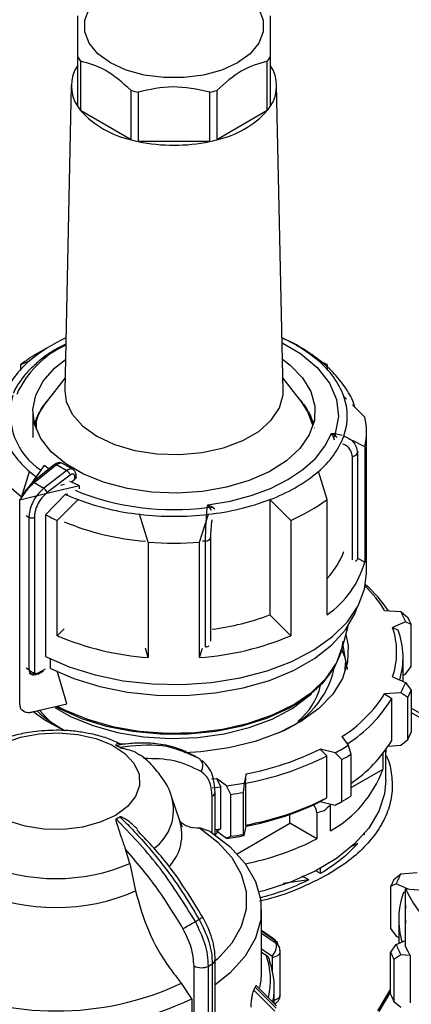
# Model space of a CAD drawing. Units: millimetres. Extents: x 50 to 2082, y 50 to 33210354.
# Drawn here: x 1628 to 1679, y 602 to 730 of the extents above; entities that cross this region are included whole.
import ezdxf

# ---------------------------------------------------------------- set-up
doc = ezdxf.new("R2010")
doc.units = ezdxf.units.MM
doc.header["$LTSCALE"] = 5

msp = doc.modelspace()

# ---------------------------------------------------------------- linework, layer by layer
at = {"color": 7, "linetype": 'Continuous', "lineweight": 25}
for p, q in [((1635.258, 718.604), (1635.258, 725)), ((1660.258, 725), (1660.258, 718.604)), ((1635.638, 724.47), (1635.638, 718.073)), ((1659.877, 718.073), (1659.877, 724.47)), ((1634.425, 721.377), (1633.577, 681.701)), ((1634.425, 721.377), (1633.577, 681.701)), ((1661.938, 681.701), (1661.09, 721.377)), ((1661.938, 681.701), (1661.09, 721.377)), ((1642.2, 714.285), (1642.2, 720.682)), ((1643.118, 720.462), (1643.118, 714.066)), ((1652.398, 714.066), (1652.398, 720.462)), ((1653.316, 720.682), (1653.316, 714.285)), ((1642.2, 714.285), (1635.638, 718.073)), ((1659.877, 718.073), (1653.316, 714.285)), ((1652.398, 714.066), (1643.118, 714.066)), ((1631.845, 687.597), (1630.077, 686.575)), ((1631.845, 687.597), (1630.077, 686.575)), ((1665.438, 686.575), (1663.67, 687.597)), ((1665.438, 686.575), (1663.67, 687.597)), ((1627.881, 685.125), (1629.009, 685.594)), ((1627.881, 685.125), (1629.009, 685.594)), ((1627.881, 684.5), (1627.881, 685.125)), ((1667.635, 685.125), (1666.506, 685.594)), ((1667.635, 685.125), (1666.506, 685.594)), ((1667.635, 685.125), (1667.635, 684.5)), ((1633.613, 683.395), (1631.173, 680.245)), ((1633.613, 683.395), (1631.173, 680.245)), ((1664.342, 680.245), (1661.902, 683.395)), ((1664.342, 680.245), (1661.902, 683.395)), ((1630.923, 679.906), (1630.883, 679.903)), ((1630.953, 679.949), (1630.953, 679.998)), ((1631.09, 680.176), (1631.09, 680.136)), ((1664.449, 680.104), (1664.449, 680.176)), ((1664.586, 679.998), (1664.586, 679.915)), ((1664.658, 679.901), (1664.592, 679.906)), ((1670.171, 680.633), (1669.811, 680.989)), ((1670.171, 680.633), (1669.811, 680.989)), ((1672.535, 678.296), (1670.939, 679.874)), ((1672.535, 678.296), (1670.939, 679.874)), ((1629.436, 679.023), (1629.436, 675.67)), ((1630.27, 678.87), (1630.231, 678.864)), ((1630.27, 678.805), (1630.27, 678.87)), ((1630.282, 678.829), (1630.282, 678.96)), ((1630.386, 679.145), (1630.386, 679.033)), ((1665.141, 679.054), (1665.153, 679.062)), ((1665.141, 679.01), (1665.141, 679.054)), ((1665.153, 679.061), (1665.153, 679.145)), ((1665.245, 678.87), (1665.245, 678.805)), ((1665.31, 678.861), (1665.245, 678.87)), ((1665.257, 678.96), (1665.257, 678.876)), ((1629.436, 677.724), (1629.426, 677.722)), ((1629.791, 677.797), (1629.77, 677.793)), ((1629.791, 677.515), (1629.791, 677.797)), ((1629.803, 677.56), (1629.803, 677.888)), ((1629.873, 678.078), (1629.873, 676.728)), ((1665.655, 677.987), (1665.667, 677.993)), ((1665.655, 677.764), (1665.655, 677.987)), ((1665.666, 677.993), (1665.666, 678.078)), ((1665.725, 677.797), (1665.725, 677.515)), ((1665.771, 677.788), (1665.725, 677.797)), ((1665.736, 677.888), (1665.736, 677.804)), ((1665.972, 676.894), (1665.984, 676.9)), ((1668.203, 676.175), (1668.697, 676.158)), ((1668.437, 675.73), (1668.203, 676.175)), ((1668.203, 676.175), (1668.737, 675.86)), ((1668.697, 676.158), (1669.606, 675.941)), ((1672.758, 658), (1672.758, 676.372)), ((1672.758, 658), (1672.758, 676.372)), ((1668.437, 675.73), (1668.56, 675.359)), ((1669.811, 675.838), (1669.811, 675.709)), ((1670.221, 675.629), (1669.811, 675.838)), ((1670.221, 675.629), (1669.811, 675.838)), ((1672.535, 674.448), (1670.922, 675.271)), ((1672.535, 674.448), (1670.922, 675.271)), ((1671.649, 673.821), (1671.588, 673.603)), ((1671.588, 673.603), (1671.588, 659.874)), ((1672.535, 674.448), (1672.535, 659.478)), ((1632.261, 672.148), (1629.349, 669.813)), ((1634.649, 671.498), (1633.27, 672.294)), ((1670.895, 673.209), (1670.895, 659.781)), ((1627.952, 667.848), (1629.009, 671.232)), ((1627.952, 667.848), (1629.009, 671.232)), ((1629.457, 669.945), (1630.933, 672.001)), ((1629.51, 670.019), (1630.933, 672.001)), ((1629.604, 669.793), (1632.518, 672.13)), ((1633.866, 671.352), (1630.864, 669.065)), ((1632.518, 672.13), (1633.866, 671.352)), ((1667.635, 667.619), (1666.506, 671.232)), ((1667.635, 667.619), (1666.506, 671.232)), ((1627.723, 667.528), (1629.311, 669.741)), ((1629.604, 669.793), (1630.864, 669.065)), ((1634.271, 670.774), (1631.28, 668.496)), ((1634.503, 669.94), (1634.894, 670.229)), ((1634.894, 670.229), (1634.894, 670.519)), ((1635.046, 670.481), (1635.046, 670.726)), ((1631.072, 668.329), (1627.723, 667.528)), ((1635.472, 669.381), (1631.072, 668.329)), ((1633.519, 669.539), (1633.017, 669.419)), ((1633.693, 668.275), (1633.955, 668.338)), ((1635.472, 668.998), (1635.472, 669.381)), ((1627.723, 640.991), (1627.723, 667.528)), ((1631.095, 665.613), (1633.693, 668.275)), ((1631.095, 665.613), (1633.693, 668.275)), ((1635.318, 667.59), (1632.595, 664.897)), ((1635.318, 667.59), (1632.595, 664.897)), ((1635.318, 667.483), (1635.318, 667.59)), ((1660.197, 667.59), (1660.197, 652.62)), ((1662.921, 664.897), (1660.197, 667.59)), ((1662.921, 664.897), (1660.197, 667.59)), ((1667.635, 652.649), (1667.635, 667.619)), ((1652.086, 666.569), (1652.163, 666.915)), ((1652.163, 666.915), (1652.729, 666.662)), ((1652.451, 666.458), (1652.163, 666.915)), ((1652.729, 666.662), (1653.075, 666.397)), ((1628.573, 665.51), (1628.93, 665.304)), ((1628.93, 665.304), (1628.93, 645.555)), ((1629.632, 665.301), (1629.632, 645.124)), ((1631.095, 665.613), (1631.095, 647.241)), ((1632.595, 649.927), (1632.595, 664.897)), ((1644.424, 662.069), (1643.296, 665.682)), ((1644.424, 662.069), (1643.296, 665.682)), ((1651.091, 662.069), (1652.219, 665.682)), ((1651.091, 662.069), (1652.219, 665.682)), ((1662.921, 664.897), (1662.921, 649.927)), ((1644.424, 662.069), (1644.424, 647.099)), ((1651.091, 647.099), (1651.091, 662.069)), ((1651.858, 662.213), (1651.466, 662.177)), ((1651.858, 648.484), (1651.858, 662.213)), ((1652.54, 649.2), (1652.54, 662.614)), ((1672.535, 659.478), (1671.644, 659.932)), ((1672.535, 659.478), (1671.644, 659.932)), ((1675.106, 653.217), (1677.212, 653.057)), ((1677.212, 653.057), (1678.119, 652.307)), ((1677.212, 653.057), (1678.119, 652.307)), ((1662.921, 649.927), (1660.197, 652.62)), ((1662.921, 649.927), (1660.197, 652.62)), ((1677.825, 651.737), (1676.139, 650.99)), ((1678.55, 651.378), (1677.825, 651.737)), ((1678.55, 651.378), (1677.825, 651.737)), ((1633.513, 650.836), (1632.595, 649.927)), ((1633.513, 650.836), (1632.595, 649.927)), ((1669.508, 647.926), (1670.357, 651.149)), ((1669.508, 647.926), (1670.357, 651.149)), ((1676.139, 650.99), (1676.875, 650.636)), ((1676.139, 650.99), (1676.875, 650.636)), ((1678.55, 645.934), (1678.55, 651.378)), ((1644.424, 647.099), (1644.045, 648.313)), ((1644.424, 647.099), (1644.045, 648.313)), ((1651.091, 647.099), (1651.469, 648.308)), ((1651.091, 647.099), (1651.469, 648.308)), ((1631.7, 646.939), (1631.7, 645.69)), ((1677.508, 643.99), (1677.508, 647.113)), ((1677.508, 643.99), (1677.508, 647.113)), ((1628.573, 645.761), (1628.93, 645.555)), ((1630.063, 644.932), (1630.823, 645.357)), ((1630.143, 645.09), (1631.072, 645.611)), ((1633.846, 641.094), (1632.608, 645.352)), ((1633.846, 641.094), (1632.608, 645.352)), ((1677.825, 644.932), (1678.55, 645.934)), ((1677.825, 644.932), (1678.55, 645.934)), ((1628.939, 645.127), (1629.322, 644.906)), ((1676.139, 644.596), (1677.825, 643.849)), ((1677.508, 644.792), (1677.825, 644.932)), ((1677.825, 643.849), (1678.55, 642.848)), ((1677.825, 643.849), (1678.55, 642.848)), ((1678.55, 642.848), (1678.55, 637.404)), ((1677.212, 642.53), (1675.106, 642.37)), ((1675.106, 642.37), (1676.025, 641.759)), ((1675.106, 642.37), (1676.025, 641.759)), ((1676.025, 636.315), (1676.025, 641.759)), ((1678.119, 641.918), (1677.212, 642.53)), ((1678.119, 641.918), (1677.212, 642.53)), ((1678.119, 636.475), (1678.119, 641.918)), ((1627.952, 640.339), (1628.258, 640.156)), ((1627.952, 640.339), (1628.258, 640.156)), ((1629.399, 640.03), (1633.846, 641.094)), ((1681.683, 638.723), (1678.55, 640.532)), ((1681.683, 638.723), (1678.55, 640.532)), ((1678.55, 639.968), (1681.683, 638.16)), ((1678.55, 639.968), (1681.683, 638.16)), ((1669.568, 636.832), (1670.381, 635.699)), ((1677.212, 635.725), (1678.119, 636.475)), ((1677.212, 635.725), (1678.119, 636.475)), ((1641.548, 635.893), (1640.55, 635.834)), ((1668.707, 634.733), (1666.744, 635.202)), ((1666.744, 635.202), (1667.601, 634.317)), ((1666.744, 635.202), (1667.601, 634.317)), ((1670.381, 635.699), (1670.731, 634.531)), ((1670.381, 635.699), (1670.731, 634.531)), ((1675.269, 635.288), (1675.258, 634.829)), ((1675.258, 634.829), (1675.258, 635.117)), ((1675.269, 631.205), (1675.269, 635.134)), ((1675.269, 631.205), (1675.269, 635.134)), ((1675.589, 635.602), (1677.212, 635.725)), ((1649.327, 634.895), (1648.988, 634.983)), ((1650.952, 634.017), (1650.303, 634.392)), ((1650.307, 634.376), (1650.532, 634.272)), ((1651.371, 633.589), (1651.021, 633.99)), ((1667.601, 628.873), (1667.601, 634.317)), ((1669.552, 633.851), (1668.707, 634.733)), ((1669.552, 633.851), (1668.707, 634.733)), ((1669.552, 628.407), (1669.552, 633.851)), ((1670.731, 634.531), (1670.731, 629.087)), ((1674.86, 634.586), (1674.86, 632.558)), ((1674.86, 632.558), (1670.731, 630.174)), ((1652.625, 631.338), (1653.296, 631.409)), ((1654.589, 630.436), (1653.296, 631.409)), ((1653.296, 631.409), (1653.86, 630.304)), ((1653.296, 631.409), (1653.86, 630.304)), ((1657.152, 632.005), (1656.875, 630.789)), ((1657.031, 630.794), (1657.152, 632.005)), ((1657.031, 630.794), (1657.152, 632.005)), ((1652.737, 630.181), (1653.86, 630.304)), ((1653.86, 624.86), (1653.86, 630.304)), ((1655.146, 629.336), (1654.589, 630.436)), ((1655.146, 629.336), (1654.589, 630.436)), ((1656.875, 630.789), (1656.756, 629.585)), ((1656.875, 630.789), (1656.756, 629.585)), ((1657.031, 630.794), (1657.031, 625.35)), ((1648.506, 625.912), (1647.491, 628.947)), ((1652.718, 624.355), (1652.718, 629.103)), ((1653.108, 629.648), (1653.108, 629.668)), ((1653.108, 624.085), (1653.108, 629.648)), ((1655.146, 623.893), (1655.146, 629.336)), ((1656.756, 629.585), (1656.756, 624.142)), ((1666.744, 628.398), (1667.601, 628.873)), ((1666.744, 628.398), (1667.601, 628.873)), ((1669.564, 628.404), (1670.153, 628.745)), ((1669.564, 628.404), (1670.153, 628.745)), ((1666.744, 628.398), (1668.707, 627.929)), ((1668.057, 628.084), (1668.079, 627.965)), ((1668.079, 624.584), (1668.079, 627.965)), ((1668.707, 627.929), (1669.552, 628.407)), ((1668.707, 627.929), (1669.552, 628.407)), ((1662.796, 625.593), (1662.796, 626.73)), ((1666.311, 626.944), (1666.311, 623.564)), ((1652.447, 624.535), (1651.087, 624.977)), ((1653.108, 624.775), (1653.86, 624.86)), ((1653.296, 624.604), (1653.86, 624.86)), ((1653.296, 624.604), (1653.86, 624.86)), ((1655.941, 621.636), (1662.796, 625.593)), ((1656.875, 623.985), (1657.152, 625.201)), ((1657.031, 625.35), (1657.152, 625.201)), ((1657.031, 625.35), (1657.152, 625.201)), ((1666.311, 623.564), (1662.796, 625.593)), ((1653.296, 624.604), (1654.589, 623.631)), ((1654.589, 623.631), (1655.146, 623.893)), ((1654.589, 623.631), (1655.146, 623.893)), ((1656.756, 624.142), (1656.875, 623.985)), ((1656.756, 624.142), (1656.875, 623.985)), ((1672.501, 624.087), (1672.376, 624.117)), ((1672.501, 624.087), (1672.501, 624.263)), ((1671.633, 622.974), (1670.528, 622.436)), ((1671.633, 622.974), (1670.528, 622.436)), ((1642.039, 620.375), (1641.465, 622.209)), ((1642.039, 620.375), (1642.773, 616.803)), ((1666.802, 619.061), (1666.802, 619.746)), ((1665.262, 618.225), (1664.399, 618.723)), ((1665.262, 618.225), (1664.399, 618.723)), ((1666.802, 619.061), (1666.177, 619.422)), ((1666.802, 619.061), (1666.177, 619.422)), ((1676.322, 618.29), (1677.229, 619.04)), ((1677.229, 619.04), (1679.335, 619.2)), ((1665.262, 618.225), (1661.947, 617.787)), ((1665.262, 618.225), (1661.947, 617.787)), ((1676.616, 617.72), (1675.891, 617.361)), ((1675.891, 617.361), (1675.891, 611.917)), ((1678.162, 617.035), (1676.616, 617.72)), ((1677.566, 616.619), (1677.837, 616.749)), ((1677.837, 609.575), (1677.837, 617.06)), ((1677.837, 617.06), (1681.213, 616.803)), ((1659.116, 606.192), (1659.116, 614.351)), ((1676.933, 613.096), (1676.933, 609.973)), ((1660.699, 610.585), (1659.116, 611.679)), ((1659.116, 611.603), (1660.864, 610.395)), ((1659.116, 611.341), (1661.042, 610.011)), ((1675.891, 611.917), (1676.616, 610.915)), ((1676.616, 610.915), (1676.933, 610.775)), ((1675.891, 608.831), (1676.616, 609.832)), ((1676.616, 609.832), (1677.837, 610.373)), ((1659.116, 608.876), (1659.728, 608.454)), ((1661.557, 603.329), (1661.557, 608.928)), ((1675.891, 603.387), (1675.891, 608.831)), ((1677.229, 608.513), (1676.322, 607.901)), ((1678.416, 608.423), (1677.229, 608.513)), ((1678.416, 608.423), (1678.416, 602.298)), ((1650.361, 594.642), (1650.361, 607.062)), ((1652.235, 595.048), (1652.235, 607.055)), ((1652.729, 607.341), (1652.729, 595.334)), ((1653.108, 595.76), (1653.108, 607.878)), ((1660.568, 606.274), (1660.568, 608.185)), ((1676.322, 607.901), (1676.322, 602.458)), ((1650.09, 602.807), (1648.73, 604.818)), ((1661.072, 601.884), (1658.478, 604.478)), ((1658.115, 603.939), (1660.864, 601.193)), ((1658.295, 604.326), (1661.042, 601.577)), ((1660.782, 602.174), (1660.782, 604.268)), ((1674.238, 601.24), (1675.891, 604.023)), ((1674.238, 601.24), (1675.891, 604.023)), ((1675.891, 603.72), (1674.361, 601.172)), ((1650.09, 602.807), (1650.09, 594.648)), ((1676.322, 602.458), (1677.229, 601.708))]:
    msp.add_line(p, q, dxfattribs=at)
at = {"color": 7, "linetype": 'Continuous', "lineweight": 25, "flags": 128}
for points in [[(1658.77, 731.264), (1659.351, 729.793), (1659.351, 728.285), (1658.77, 726.815), (1657.636, 725.456), (1656.007, 724.277), (1653.965, 723.336), (1651.611, 722.682), (1649.064, 722.347), (1646.451, 722.347), (1643.904, 722.682), (1641.551, 723.336), (1639.508, 724.277), (1637.879, 725.456), (1636.746, 726.815), (1636.164, 728.285), (1636.164, 729.793), (1636.746, 731.264)], [(1658.77, 731.264), (1659.351, 729.793), (1659.351, 728.285), (1658.77, 726.815), (1657.636, 725.456), (1656.007, 724.277), (1653.965, 723.336), (1651.611, 722.682), (1649.064, 722.347), (1646.451, 722.347), (1643.904, 722.682), (1641.551, 723.336), (1639.508, 724.277), (1637.879, 725.456), (1636.746, 726.815), (1636.164, 728.285), (1636.164, 729.793), (1636.746, 731.264)], [(1661.805, 687.951), (1664.174, 686.554), (1666.358, 684.733), (1667.943, 682.716), (1668.877, 680.569), (1669.131, 678.359), (1668.697, 676.158)], [(1661.851, 685.801), (1662.84, 685.05), (1664.462, 683.4), (1665.547, 681.609), (1666.061, 679.735), (1665.988, 677.838), (1665.328, 675.979), (1664.105, 674.218), (1662.356, 672.612), (1660.138, 671.211), (1657.523, 670.062), (1654.595, 669.2), (1651.447, 668.655), (1648.181, 668.442), (1644.902, 668.57), (1641.714, 669.033), (1638.722, 669.818), (1636.02, 670.899), (1633.696, 672.24), (1631.824, 673.8), (1630.465, 675.528), (1629.662, 677.367), (1629.441, 679.261), (1629.809, 681.146), (1630.754, 682.963), (1632.246, 684.654), (1633.664, 685.784)], [(1633.577, 681.701), (1633.751, 680.319), (1634.518, 678.666), (1635.864, 677.141), (1637.73, 675.811), (1640.034, 674.734), (1642.675, 673.957), (1645.539, 673.514), (1648.5, 673.424), (1651.428, 673.692), (1654.196, 674.305), (1656.683, 675.238), (1658.779, 676.448), (1660.394, 677.883), (1661.456, 679.481), (1661.92, 681.172), (1661.938, 681.701)], [(1633.577, 681.701), (1633.751, 680.319), (1634.518, 678.666), (1635.864, 677.141), (1637.73, 675.811), (1640.034, 674.734), (1642.675, 673.957), (1645.539, 673.514), (1648.5, 673.424), (1651.428, 673.692), (1654.196, 674.305), (1656.683, 675.238), (1658.779, 676.448), (1660.394, 677.883), (1661.456, 679.481), (1661.92, 681.172), (1661.938, 681.701)], [(1665.81, 677.139), (1665.157, 678.98), (1664.342, 680.245)], [(1665.81, 677.139), (1665.157, 678.98), (1664.342, 680.245)], [(1652.163, 666.915), (1655.038, 667.399), (1657.764, 668.115), (1660.284, 669.048), (1662.548, 670.18), (1664.509, 671.487), (1666.125, 672.942), (1667.365, 674.515), (1668.203, 676.175)], [(1631.538, 671.546), (1631.42, 671.631), (1630.933, 672.001)], [(1631.538, 671.546), (1631.42, 671.631), (1630.933, 672.001)], [(1635.472, 669.381), (1634.83, 669.662), (1634.247, 669.939)], [(1635.472, 669.381), (1634.83, 669.662), (1634.247, 669.939)], [(1631.095, 647.241), (1634.157, 645.89), (1637.543, 644.827), (1641.17, 644.078), (1644.955, 643.659), (1648.806, 643.58), (1652.632, 643.845), (1656.342, 644.445), (1659.848, 645.368), (1663.067, 646.59), (1665.923, 648.084), (1668.346, 649.813), (1670.281, 651.737), (1671.681, 653.809), (1672.512, 655.982), (1672.758, 658)], [(1631.095, 647.241), (1634.157, 645.89), (1637.543, 644.827), (1641.17, 644.078), (1644.955, 643.659), (1648.806, 643.58), (1652.632, 643.845), (1656.342, 644.445), (1659.848, 645.368), (1663.067, 646.59), (1665.923, 648.084), (1668.346, 649.813), (1670.281, 651.737), (1671.681, 653.809), (1672.512, 655.982), (1672.758, 658)], [(1631.704, 645.688), (1634.748, 644.357), (1638.118, 643.32), (1641.729, 642.602), (1645.491, 642.221), (1649.31, 642.187), (1653.09, 642.501), (1656.737, 643.155), (1660.161, 644.133), (1663.275, 645.409), (1666.001, 646.953), (1668.273, 648.725), (1670.032, 650.682), (1671.235, 652.775), (1671.507, 653.492)], [(1632.592, 640.792), (1633.551, 640.295), (1636.508, 639.076), (1639.772, 638.155), (1643.255, 637.556), (1646.86, 637.297), (1650.491, 637.383), (1654.047, 637.814), (1657.432, 638.576), (1660.553, 639.65), (1663.326, 641.006), (1665.674, 642.606), (1667.534, 644.408), (1668.855, 646.362), (1669.601, 648.415), (1669.727, 649.2)], [(1670.075, 650.081), (1670.378, 648.629), (1670.31, 646.48), (1669.634, 644.367), (1668.367, 642.346), (1666.545, 640.472), (1664.216, 638.796), (1661.444, 637.362), (1658.302, 636.21), (1654.876, 635.37), (1651.258, 634.865), (1649.126, 634.732)], [(1670.075, 650.081), (1670.378, 648.629), (1670.31, 646.48), (1669.634, 644.367), (1668.367, 642.346), (1666.545, 640.472), (1664.216, 638.796), (1661.444, 637.362), (1658.302, 636.21), (1654.876, 635.37), (1651.258, 634.865), (1649.126, 634.732)], [(1632.464, 640.705), (1632.879, 640.479), (1635.75, 639.193), (1638.948, 638.197), (1642.386, 637.519), (1645.971, 637.176), (1649.604, 637.179), (1653.187, 637.527), (1656.622, 638.211), (1659.815, 639.212), (1662.68, 640.502), (1665.137, 642.047), (1667.12, 643.805), (1668.575, 645.727), (1669.463, 647.761), (1669.508, 647.926)], [(1632.464, 640.705), (1632.879, 640.479), (1635.75, 639.193), (1638.948, 638.197), (1642.386, 637.519), (1645.971, 637.176), (1649.604, 637.179), (1653.187, 637.527), (1656.622, 638.211), (1659.815, 639.212), (1662.68, 640.502), (1665.137, 642.047), (1667.12, 643.805), (1668.575, 645.727), (1669.463, 647.761), (1669.508, 647.926)], [(1669.961, 645.162), (1670.068, 646.61), (1669.716, 648.717)], [(1669.961, 645.162), (1670.068, 646.61), (1669.716, 648.717)], [(1632.273, 640.587), (1634.34, 639.43), (1637.225, 638.252), (1640.414, 637.373), (1643.814, 636.817), (1647.327, 636.601), (1650.854, 636.731), (1654.291, 637.203), (1657.541, 638.003), (1660.51, 639.11), (1663.113, 640.489), (1665.274, 642.103), (1665.597, 642.402)], [(1632.273, 640.587), (1634.34, 639.43), (1637.225, 638.252), (1640.414, 637.373), (1643.814, 636.817), (1647.327, 636.601), (1650.854, 636.731), (1654.291, 637.203), (1657.541, 638.003), (1660.51, 639.11), (1663.113, 640.489), (1665.274, 642.103), (1665.597, 642.402)], [(1631.776, 638.717), (1631.099, 639.354), (1630.311, 640.248)], [(1631.776, 638.717), (1631.099, 639.354), (1630.311, 640.248)], [(1633.546, 637.599), (1631.01, 638.976), (1629.485, 640.051)], [(1633.546, 637.599), (1631.01, 638.976), (1629.485, 640.051)], [(1625.699, 635.983), (1627.849, 636.749), (1630.248, 637.208), (1632.765, 637.335), (1635.266, 637.124), (1637.614, 636.585), (1639.684, 635.748), (1641.364, 634.659), (1642.563, 633.375), (1643.217, 631.965), (1643.291, 630.507), (1642.78, 629.079), (1641.712, 627.756), (1640.145, 626.612)], [(1675.269, 631.205), (1675.096, 629.424), (1674.357, 627.149), (1673.053, 624.96), (1671.211, 622.904), (1668.871, 621.025), (1666.083, 619.362), (1662.905, 617.951), (1659.405, 616.821), (1658.812, 616.666)], [(1675.269, 631.205), (1675.096, 629.424), (1674.357, 627.149), (1673.053, 624.96), (1671.211, 622.904), (1668.871, 621.025), (1666.083, 619.362), (1662.905, 617.951), (1659.405, 616.821), (1658.812, 616.666)], [(1640.145, 626.612), (1638.162, 625.707), (1635.872, 625.091), (1633.397, 624.796), (1630.872, 624.838), (1628.431, 625.216), (1626.206, 625.908)], [(1651.087, 624.977), (1653.437, 623.148), (1655.254, 621.127), (1656.492, 618.965), (1657.118, 616.717), (1657.118, 614.439), (1656.492, 612.191), (1655.254, 610.029), (1653.437, 608.008), (1653.108, 607.712)], [(1652.447, 624.535), (1655.011, 622.558), (1656.994, 620.369), (1658.345, 618.025), (1659.03, 615.587), (1659.03, 613.116), (1658.345, 610.678), (1656.994, 608.334), (1655.011, 606.145), (1653.108, 604.618)], [(1660.699, 610.585), (1660.778, 610.52), (1660.864, 610.395)], [(1659.116, 609.301), (1659.644, 608.936), (1660.474, 608.363)], [(1660.568, 608.185), (1660.811, 608.238), (1661.032, 608.316), (1661.222, 608.418), (1661.374, 608.54), (1661.483, 608.676), (1661.544, 608.821), (1661.557, 608.928)], [(1661.557, 608.928), (1661.554, 608.971), (1661.515, 609.119)]]:
    msp.add_lwpolyline(points, dxfattribs=at)
at = {"color": 7, "linetype": 'Continuous', "lineweight": 25}
for centre, radius, start, end in [((1640.751, 728.539), 6.535, 212.79876, 218.52138), ((1654.765, 728.539), 6.535, 321.47862, 327.20124), ((1639.192, 721.282), 4.76, 145.75487, 214.24513), ((1656.323, 721.282), 4.76, 325.75487, 34.24513), ((1647.261, 739.816), 19.793, 255.18533, 257.91853), ((1648.255, 739.816), 19.793, 282.08147, 284.81467), ((1640.751, 722.143), 6.535, 212.79876, 218.52138), ((1654.765, 722.143), 6.535, 321.47862, 327.20124), ((1644.811, 726.386), 12.379, 222.18333, 257.82205), ((1650.704, 726.386), 12.379, 282.17795, 317.81667), ((1647.261, 733.42), 19.793, 255.18533, 257.91853), ((1647.758, 736.119), 22.536, 258.11883, 281.88117), ((1648.255, 733.42), 19.793, 282.08147, 284.81467), ((1639.156, 675.833), 13.001, 114.79433, 155.38831), ((1642.052, 670.127), 20.232, 114.30566, 130.13904), ((1653.738, 670.563), 19.723, 49.65502, 65.90028), ((1640.661, 668.158), 21.242, 119.88354, 126.987), ((1636.072, 677.039), 11.094, 129.53904, 159.14082), ((1659.444, 677.039), 11.094, 20.85918, 50.46096), ((1635.304, 678.751), 8.793, 164.22296, 236.83841), ((1636.926, 675.625), 7.378, 141.22999, 167.7877), ((1637.829, 674.811), 8.613, 142.96877, 149.78787), ((1638.875, 674.017), 9.926, 138.26762, 141.65391), ((1656.488, 673.87), 10.156, 38.38268, 43.26988), ((1657.71, 674.811), 8.613, 30.21213, 37.03123), ((1662.586, 678.413), 7.671, 340.38111, 19.61889), ((1636.76, 675.417), 7.383, 151.32293, 158.88015), ((1637.243, 675.067), 7.942, 149.86291, 151.39213), ((1658.273, 675.067), 7.942, 28.60787, 30.13709), ((1658.779, 675.417), 7.383, 21.11985, 28.67707), ((1636.101, 675.671), 6.677, 160.60679, 164.96484), ((1636.318, 675.501), 6.92, 158.94817, 160.62455), ((1659.197, 675.501), 6.92, 19.37545, 21.05183), ((1659.431, 675.668), 6.685, 15.0377, 19.39067), ((1664.339, 676.372), 8.418, 346.78582, 13.21418), ((1666.853, 675.758), 1.887, 3.10965, 12.25183), ((1636.072, 679.788), 11.094, 200.85918, 230.46096), ((1659.444, 679.788), 11.094, 309.53904, 339.14082), ((1667.951, 677.256), 1.602, 287.64044, 299.35988), ((1634.839, 677.095), 11.429, 196.68119, 233.31587), ((1670.922, 673.968), 0.76, 267.94301, 331.27156), ((1632.376, 671.951), 0.229, 51.49645, 120.30111), ((1639.659, 683.488), 16.237, 229.01137, 232.95237), ((1652.956, 687.419), 21.109, 290.06045, 309.93417), ((1629.49, 669.69), 0.187, 138.77643, 198.06669), ((1629.462, 669.617), 0.226, 50.97565, 119.76597), ((1634.797, 670.749), 0.25, 292.85426, 354.41636), ((1630.353, 668.256), 0.957, 14.50916, 57.71821), ((1647.708, 700.12), 33.835, 247.78178, 277.43355), ((1644.688, 692.096), 26.236, 245.22358, 249.0772), ((1646.964, 698.656), 33.177, 249.45091, 263.65295), ((1648.551, 698.656), 33.177, 276.34705, 290.54909), ((1653.598, 686.489), 23.518, 293.35208, 306.64254), ((1651.938, 665.425), 1.153, 63.60184, 82.62511), ((1650.893, 668.883), 2.882, 302.72187, 309.58639), ((1629.284, 665.988), 0.77, 242.64967, 296.86018), ((1643.454, 689.59), 26.975, 242.73327, 246.26262), ((1646.92, 697.469), 35.407, 247.74145, 265.3463), ((1647.758, 704.099), 38.675, 263.37566, 276.62434), ((1647.758, 705.095), 43.156, 265.57007, 274.42993), ((1651.881, 662.957), 0.743, 268.24242, 332.53845), ((1660.185, 664.405), 10.255, 316.58672, 339.82506), ((1660.615, 662.858), 12.389, 304.51172, 344.16814), ((1671.101, 660.074), 0.527, 293.17945, 337.70755), ((1661.925, 645.198), 15.428, 31.31322, 46.25489), ((1661.716, 643.928), 16.676, 33.69942, 49.12428), ((1666.276, 647.179), 12.415, 21.53923, 28.25769), ((1648.603, 683.518), 33.001, 277.16891, 290.5672), ((1666.782, 646.48), 12.747, 22.59522, 27.2017), ((1666.829, 647.793), 9.843, 341.04768, 18.95232), ((1667.377, 647.117), 10.129, 343.16324, 20.32738), ((1646.917, 683.674), 36.66, 247.00308, 266.10078), ((1648.598, 683.674), 36.66, 273.89922, 292.99692), ((1651.782, 649.552), 1.071, 274.0785, 300.8194), ((1662.149, 644.71), 8.161, 5.7126, 24.74698), ((1657.132, 648.238), 11.701, 291.44912, 347.40034), ((1629.343, 645.31), 0.344, 246.5221, 327.21494), ((1658.078, 645.693), 8.996, 309.93068, 345.67683), ((1666.276, 648.408), 12.415, 331.74231, 338.46077), ((1666.782, 647.745), 12.747, 332.7983, 337.40478), ((1660.113, 651.826), 17.726, 302.23496, 327.75883), ((1660.582, 651.133), 18.065, 302.37286, 328.74388), ((1641.59, 652.784), 17.15, 227.36333, 242.129), ((1666.782, 642.302), 12.747, 332.7983, 337.40478), ((1635.126, 626.278), 10.711, 58.49105, 61.51432), ((1650.086, 669.195), 37.855, 280.75867, 296.1075), ((1655.021, 660.374), 29.065, 298.09232, 301.9023), ((1660.784, 645.532), 17.811, 303.94897, 328.83774), ((1650.283, 633.008), 1.229, 324.6897, 53.04678), ((1650.141, 669.087), 38.908, 280.20126, 296.66492), ((1655.22, 660.039), 29.854, 298.69138, 301.30325), ((1660.669, 637.756), 15.113, 299.35915, 339.88173), ((1648.112, 679.872), 49.859, 277.46374, 280.12234), ((1641.563, 627.315), 6.146, 305.56954, 15.94905), ((1652.47, 629.693), 0.64, 292.78593, 355.91876), ((1648.123, 680.066), 51.214, 277.88176, 279.70432), ((1650.141, 663.644), 38.908, 280.20126, 296.66492), ((1655.22, 654.595), 29.854, 298.69138, 301.30325), ((1650.086, 662.391), 37.855, 280.75867, 296.1075), ((1663.666, 626.499), 2.682, 9.55144, 33.72727), ((1654.634, 654.265), 29.861, 298.11797, 299.99786), ((1635.126, 635.553), 10.711, 298.48568, 301.50894), ((1642.785, 624.111), 5.998, 317.69744, 17.18174), ((1648.112, 673.067), 49.859, 277.46374, 280.12234), ((1648.123, 674.623), 51.214, 277.88176, 279.70432), ((1650.143, 655.135), 35.471, 281.17473, 297.11719), ((1650.143, 655.135), 35.47, 281.17705, 297.11727), ((1632.449, 642.684), 24.283, 246.73829, 293.26171), ((1688.165, 613.162), 12.415, 151.74231, 158.46077), ((1687.659, 612.463), 12.747, 152.7983, 157.40478), ((1632.449, 640.527), 25.873, 246.4814, 293.5186), ((1687.064, 613.1), 10.129, 159.67262, 196.83676), ((1691.15, 623.125), 14.629, 204.49519, 226.82495), ((1687.434, 613.776), 9.668, 173.07723, 186.92277), ((1638.209, 635.604), 25.886, 299.66701, 300.8915), ((1516.557, 844.917), 267.982, 299.60093, 299.99607), ((1638.559, 634.134), 24.439, 299.33504, 300.65959), ((1659.37, 609.666), 1.707, 310.2751, 11.66862), ((1650.181, 605.203), 11.878, 23.8773, 25.91963), ((1688.165, 614.391), 12.415, 201.53923, 208.25769), ((1689.114, 614.515), 12.312, 203.65475, 209.65793), ((1650.834, 605.235), 9.459, 346.18953, 19.89202), ((1687.659, 613.728), 12.747, 202.59522, 207.2017), ((1651.304, 608.885), 2.053, 242.6432, 296.94844), ((1639.127, 630.332), 26.713, 299.38473, 300.60989), ((1652.448, 607.942), 0.663, 295.09153, 354.51614), ((1651.161, 604.274), 9.62, 348.73763, 20.00349), ((1650.089, 606.2), 9.027, 347.57508, 359.95205), ((1632.449, 639.869), 38.648, 245.08506, 294.91494), ((1648.471, 608.651), 10.733, 333.96231, 336.24053), ((1660.92, 603.374), 0.638, 292.69307, 355.98679), ((1687.659, 608.285), 12.747, 202.59522, 207.2017), ((1632.449, 640.466), 41.586, 244.89982, 295.10017), ((1660.381, 604.18), 1.6, 284.50444, 299.35959)]:
    msp.add_arc(centre, radius, start, end, dxfattribs=at)
for points, knots in [([(1635.258, 725), (1635.258, 726.272), (1635.258, 728.733), (1635.258, 729.828), (1635.258, 730.357)], [0, 0, 0, 0, 0.5168845, 1, 1, 1, 1]), ([(1635.258, 725), (1635.258, 726.272), (1635.258, 728.733), (1635.258, 729.828), (1635.258, 730.357)], [0, 0, 0, 0, 0.5168845, 1, 1, 1, 1]), ([(1660.258, 730.357), (1660.258, 729.78), (1660.258, 728.664), (1660.258, 726.193), (1660.258, 725)], [0, 0, 0, 0, 0.51688454, 1, 1, 1, 1]), ([(1660.258, 730.357), (1660.258, 729.78), (1660.258, 728.664), (1660.258, 726.193), (1660.258, 725)], [0, 0, 0, 0, 0.5168845, 1, 1, 1, 1]), ([(1642.2, 720.682), (1641.067, 721.683), (1638.877, 723.621), (1636.693, 724.193), (1635.638, 724.47)], [0, 0, 0, 0, 0.5168845, 1, 1, 1, 1]), ([(1642.2, 720.682), (1641.067, 721.683), (1638.877, 723.621), (1636.693, 724.193), (1635.638, 724.47)], [0, 0, 0, 0, 0.5168845, 1, 1, 1, 1]), ([(1659.877, 724.47), (1658.745, 724.164), (1656.554, 723.572), (1654.371, 721.623), (1653.316, 720.682)], [0, 0, 0, 0, 0.5168845, 1, 1, 1, 1]), ([(1659.877, 724.47), (1658.745, 724.164), (1656.554, 723.572), (1654.371, 721.623), (1653.316, 720.682)], [0, 0, 0, 0, 0.5168845, 1, 1, 1, 1]), ([(1652.398, 720.462), (1650.796, 720.81), (1647.698, 721.483), (1644.61, 720.795), (1643.118, 720.462)], [0, 0, 0, 0, 0.5168845, 1, 1, 1, 1]), ([(1652.398, 720.462), (1650.796, 720.81), (1647.698, 721.483), (1644.61, 720.795), (1643.118, 720.462)], [0, 0, 0, 0, 0.5168845, 1, 1, 1, 1]), ([(1633.707, 687.775), (1633.251, 687.542), (1632.124, 686.967), (1630.616, 685.932), (1629.701, 685.081), (1629.266, 684.677)], [0, 0, 0, 0, 0.2630941, 0.6501168, 1, 1, 1, 1]), ([(1671.262, 679.554), (1671.234, 679.665), (1671.014, 680.515), (1670.131, 681.991), (1668.665, 683.925), (1666.776, 685.663), (1664.567, 687.161), (1662.88, 688.115), (1661.89, 688.503), (1661.792, 688.542)], [0, 0, 0, 0, 0.0282233, 0.2153912, 0.4066091, 0.5995126, 0.7912279, 0.9793303, 1, 1, 1, 1]), ([(1629.266, 684.677), (1629.212, 684.63), (1628.642, 684.132), (1627.854, 683.055), (1627.119, 682.007), (1626.927, 681.434), (1626.923, 681.422)], [0, 0, 0, 0, 0.0492917, 0.5146981, 0.9896393, 1, 1, 1, 1]), ([(1668.737, 675.86), (1668.797, 675.806), (1668.875, 675.734), (1668.94, 675.651), (1668.955, 675.632)], [0, 0, 0, 0, 0.7668823, 1, 1, 1, 1]), ([(1670.895, 673.209), (1670.873, 673.41), (1670.828, 673.811), (1670.475, 674.321), (1670.082, 674.661), (1669.779, 674.765), (1669.694, 674.795)], [0, 0, 0, 0, 0.2939411, 0.5885359, 0.8841347, 1, 1, 1, 1]), ([(1670.173, 675.695), (1670.373, 675.588), (1670.9, 675.304), (1671.455, 674.565), (1671.544, 673.921), (1671.588, 673.603)], [0, 0, 0, 0, 0.2356298, 0.6223398, 1, 1, 1, 1]), ([(1633.201, 672.315), (1633.136, 672.342), (1632.988, 672.404), (1632.734, 672.384), (1632.479, 672.301), (1632.335, 672.201), (1632.266, 672.153)], [0, 0, 0, 0, 0.2255264, 0.5137129, 0.7662911, 1, 1, 1, 1]), ([(1632.518, 672.13), (1632.616, 672.195), (1632.802, 672.318), (1633.052, 672.357), (1633.207, 672.339), (1633.266, 672.292), (1633.274, 672.285)], [0, 0, 0, 0, 0.3523284, 0.6696307, 0.9518185, 1, 1, 1, 1]), ([(1634.637, 671.497), (1634.604, 671.516), (1634.52, 671.564), (1634.343, 671.57), (1634.114, 671.515), (1633.951, 671.407), (1633.866, 671.352)], [0, 0, 0, 0, 0.1634361, 0.4220749, 0.7009381, 1, 1, 1, 1]), ([(1634.271, 670.774), (1634.263, 670.811), (1634.244, 670.894), (1634.183, 671.018), (1634.109, 671.127), (1634.036, 671.214), (1633.953, 671.294), (1633.896, 671.332), (1633.866, 671.352)], [0, 0, 0, 0, 0.1804942, 0.4088525, 0.5425347, 0.6875886, 0.8413837, 1, 1, 1, 1]), ([(1634.894, 670.519), (1634.892, 670.563), (1634.887, 670.65), (1634.847, 670.754), (1634.787, 670.834), (1634.708, 670.883), (1634.613, 670.905), (1634.506, 670.894), (1634.39, 670.854), (1634.311, 670.801), (1634.271, 670.774)], [0, 0, 0, 0, 0.12741504, 0.25547592, 0.37622407, 0.50030281, 0.62145186, 0.74502864, 0.87145396, 1, 1, 1, 1]), ([(1635.046, 670.725), (1635.041, 670.806), (1635.031, 670.969), (1634.948, 671.19), (1634.82, 671.378), (1634.698, 671.462), (1634.639, 671.504)], [0, 0, 0, 0, 0.2472085, 0.5013866, 0.7548152, 1, 1, 1, 1]), ([(1628.214, 668.213), (1628.238, 668.269), (1628.376, 668.606), (1628.768, 669.122), (1629.142, 669.472), (1629.312, 669.632)], [0, 0, 0, 0, 0.0996703, 0.5904855, 1, 1, 1, 1]), ([(1628.709, 668.804), (1628.725, 668.832), (1628.958, 669.239), (1629.292, 669.526), (1629.604, 669.793)], [0, 0, 0, 0, 0.0671691, 1, 1, 1, 1]), ([(1635.04, 670.481), (1635.04, 670.457), (1635.04, 670.395), (1634.985, 670.306), (1634.921, 670.252), (1634.894, 670.229)], [0, 0, 0, 0, 0.271126, 0.6919844, 1, 1, 1, 1]), ([(1630.864, 669.065), (1630.562, 668.786), (1629.982, 668.251), (1629.359, 667.183), (1628.993, 666.171), (1628.951, 665.582), (1628.93, 665.304)], [0, 0, 0, 0, 0.2863869, 0.5485632, 0.7864561, 1, 1, 1, 1]), ([(1631.28, 668.496), (1631.102, 668.34), (1630.711, 667.998), (1630.171, 667.238), (1629.822, 666.456), (1629.656, 665.785), (1629.64, 665.462), (1629.632, 665.301)], [0, 0, 0, 0, 0.1968417, 0.4327624, 0.7044901, 0.8521884, 1, 1, 1, 1]), ([(1651.858, 662.213), (1651.862, 662.56), (1651.869, 663.263), (1651.923, 664.465), (1652.001, 665.639), (1652.057, 666.249), (1652.086, 666.569)], [0, 0, 0, 0, 0.2478875, 0.5017246, 0.7381641, 1, 1, 1, 1]), ([(1652.594, 666.186), (1652.585, 666.209), (1652.544, 666.307), (1652.491, 666.393), (1652.451, 666.458)], [0, 0, 0, 0, 0.2334647, 1, 1, 1, 1]), ([(1652.54, 662.614), (1652.544, 662.829), (1652.551, 663.26), (1652.606, 664.005), (1652.666, 664.6), (1652.712, 664.9), (1652.724, 664.979)], [0, 0, 0, 0, 0.2966292, 0.5939205, 0.8922605, 1, 1, 1, 1]), ([(1628.93, 645.555), (1628.93, 645.555), (1628.931, 645.554), (1628.932, 645.552), (1628.938, 645.544), (1628.981, 645.483), (1629.081, 645.369), (1629.261, 645.233), (1629.465, 645.139), (1629.579, 645.129), (1629.632, 645.124)], [0, 0, 0, 0, 0.0002783, 0.002478, 0.0086014, 0.0317899, 0.2436351, 0.4891685, 0.7598607, 1, 1, 1, 1]), ([(1629.206, 644.995), (1629.152, 645.065), (1629.07, 645.171), (1628.986, 645.364), (1628.951, 645.473), (1628.937, 645.531), (1628.932, 645.548), (1628.931, 645.553), (1628.93, 645.555)], [0, 0, 0, 0, 0.4872841, 0.7424532, 0.9269714, 0.9774235, 0.9921928, 1, 1, 1, 1]), ([(1629.632, 645.124), (1629.668, 645.094), (1629.741, 645.033), (1629.914, 645.004), (1630.057, 645.058), (1630.143, 645.09)], [0, 0, 0, 0, 0.2848436, 0.5711693, 1, 1, 1, 1]), ([(1630.143, 645.09), (1630.141, 645.07), (1630.138, 645.031), (1630.12, 644.984), (1630.094, 644.95), (1630.051, 644.922), (1629.988, 644.914), (1629.932, 644.941), (1629.906, 644.953)], [0, 0, 0, 0, 0.144487, 0.2834753, 0.4169631, 0.5449485, 0.783354, 1, 1, 1, 1]), ([(1627.723, 640.991), (1627.74, 640.85), (1627.772, 640.57), (1628.027, 640.244), (1628.406, 640.028), (1628.883, 639.943), (1629.231, 640.002), (1629.399, 640.03)], [0, 0, 0, 0, 0.1936901, 0.3871653, 0.5865559, 0.8004389, 1, 1, 1, 1]), ([(1627.723, 640.991), (1627.74, 640.85), (1627.772, 640.57), (1628.027, 640.244), (1628.406, 640.028), (1628.883, 639.943), (1629.231, 640.002), (1629.399, 640.03)], [0, 0, 0, 0, 0.1936901, 0.3871653, 0.5865559, 0.8004389, 1, 1, 1, 1]), ([(1632.449, 637.656), (1631.454, 637.619), (1630.065, 637.567), (1628.075, 637.231), (1626.448, 636.825), (1625.007, 636.351), (1624.242, 635.959), (1624.037, 635.855)], [0, 0, 0, 0, 0.33580701, 0.469096, 0.68992254, 0.91724884, 1, 1, 1, 1]), ([(1640.881, 635.853), (1640.348, 636.093), (1639.24, 636.594), (1637.531, 637.075), (1635.763, 637.427), (1634.102, 637.622), (1632.962, 637.645), (1632.449, 637.656)], [0, 0, 0, 0, 0.20847, 0.4339036, 0.6155279, 0.8268426, 1, 1, 1, 1]), ([(1640.869, 635.825), (1640.71, 635.89), (1640.517, 635.969), (1640.315, 635.865), (1640.252, 635.822), (1640.216, 635.787), (1640.198, 635.757), (1640.194, 635.732), (1640.208, 635.71), (1640.223, 635.699), (1640.232, 635.693), (1640.234, 635.692)], [0, 0, 0, 0, 0.61107376, 0.74383178, 0.83185929, 0.89011043, 0.92901876, 0.96839145, 0.98396907, 0.99652115, 1, 1, 1, 1]), ([(1640.234, 635.692), (1640.78, 635.786), (1641.992, 635.993), (1643.825, 636.079), (1645.997, 635.929), (1648.218, 635.441), (1649.646, 634.713), (1650.307, 634.376)], [0, 0, 0, 0, 0.1456433, 0.3234651, 0.5065203, 0.7718716, 1, 1, 1, 1]), ([(1651.021, 633.99), (1649.467, 634.696), (1646.409, 636.087), (1642.598, 635.633), (1640.724, 635.41)], [0, 0, 0, 0, 0.50809077, 1, 1, 1, 1]), ([(1640.724, 635.41), (1640.732, 635.405), (1640.751, 635.395), (1640.812, 635.374), (1641.022, 635.327), (1641.782, 635.194), (1642.683, 634.926), (1643.133, 634.536), (1643.238, 634.444)], [0, 0, 0, 0, 0.0098401, 0.0230505, 0.0572122, 0.2083323, 0.8145116, 1, 1, 1, 1]), ([(1647.44, 629.036), (1647.427, 629.095), (1647.25, 629.865), (1646.456, 631.229), (1645.075, 632.992), (1643.952, 634.07), (1643.269, 634.482), (1643.264, 634.484)], [0, 0, 0, 0, 0.0259888, 0.3390252, 0.6629809, 0.9976787, 1, 1, 1, 1]), ([(1651.285, 632.298), (1650.16, 632.844), (1647.91, 633.937), (1645.185, 633.965), (1643.822, 633.979)], [0, 0, 0, 0, 0.4999998, 1, 1, 1, 1]), ([(1675.269, 634.397), (1675.311, 634.32), (1675.758, 633.493), (1676.073, 631.835), (1676.153, 629.476), (1675.584, 627.131), (1674.455, 624.856), (1672.759, 622.704), (1670.574, 620.697), (1668.728, 619.538), (1667.804, 618.959)], [0, 0, 0, 0, 0.0143798, 0.1551827, 0.2959856, 0.4367885, 0.5775914, 0.7183942, 0.8591971, 1, 1, 1, 1]), ([(1675.269, 634.397), (1675.311, 634.32), (1675.758, 633.493), (1676.073, 631.835), (1676.153, 629.476), (1675.584, 627.131), (1674.455, 624.856), (1672.759, 622.704), (1670.574, 620.697), (1668.728, 619.538), (1667.804, 618.959)], [0, 0, 0, 0, 0.0143798, 0.1551827, 0.2959856, 0.4367885, 0.5775914, 0.7183942, 0.8591971, 1, 1, 1, 1]), ([(1653.108, 629.648), (1653.045, 630.389), (1652.944, 631.557), (1652.26, 632.91), (1651.7, 633.44), (1651.408, 633.715)], [0, 0, 0, 0, 0.4551248, 0.7169548, 1, 1, 1, 1]), ([(1652.718, 629.103), (1652.651, 629.817), (1652.518, 631.244), (1651.696, 631.947), (1651.285, 632.298)], [0, 0, 0, 0, 0.5000751, 1, 1, 1, 1]), ([(1668.079, 627.965), (1667.804, 627.714), (1667.519, 627.455), (1667.225, 627.201), (1667.215, 627.192)], [0, 0, 0, 0, 0.9667399, 1, 1, 1, 1]), ([(1668.079, 627.965), (1667.804, 627.714), (1667.519, 627.455), (1667.225, 627.201), (1667.215, 627.192)], [0, 0, 0, 0, 0.9667399, 1, 1, 1, 1]), ([(1640.234, 626.138), (1640.227, 626.133), (1640.211, 626.121), (1640.194, 626.075), (1640.206, 625.9), (1640.459, 625.182), (1640.849, 623.9), (1641.272, 622.739), (1641.465, 622.209)], [0, 0, 0, 0, 0.0074256, 0.0173946, 0.0431741, 0.1572141, 0.6146564, 1, 1, 1, 1]), ([(1650.532, 612.829), (1648.978, 615.33), (1645.92, 620.251), (1642.109, 624.197), (1640.234, 626.138)], [0, 0, 0, 0, 0.5080908, 1, 1, 1, 1]), ([(1643.004, 624.805), (1642.566, 625.246), (1642.048, 625.766), (1641.353, 626.185), (1641.143, 626.298), (1641, 626.366), (1640.892, 626.409), (1640.814, 626.431), (1640.759, 626.433), (1640.736, 626.427), (1640.726, 626.422), (1640.724, 626.421)], [0, 0, 0, 0, 0.65102415, 0.77014557, 0.84913094, 0.9013986, 0.93631044, 0.97163991, 0.98561774, 0.99688109, 1, 1, 1, 1]), ([(1640.724, 626.421), (1641.27, 625.884), (1642.482, 624.691), (1644.314, 622.662), (1646.486, 620.006), (1648.787, 616.836), (1650.288, 614.334), (1651.021, 613.112)], [0, 0, 0, 0, 0.1420373, 0.3154565, 0.4939795, 0.752761, 1, 1, 1, 1]), ([(1667.215, 627.192), (1667.205, 627.19), (1666.91, 627.103), (1666.606, 627.022), (1666.311, 626.944)], [0, 0, 0, 0, 0.0332601, 1, 1, 1, 1]), ([(1667.215, 627.192), (1667.205, 627.19), (1666.91, 627.103), (1666.606, 627.022), (1666.311, 626.944)], [0, 0, 0, 0, 0.0332601, 1, 1, 1, 1]), ([(1648.871, 625.119), (1648.879, 625.11), (1648.909, 625.075), (1648.729, 625.317), (1648.576, 625.738), (1648.498, 625.95)], [0, 0, 0, 0, 0.1392795, 0.5671788, 1, 1, 1, 1]), ([(1648.558, 625.801), (1648.869, 625.567), (1649.583, 625.033), (1650.545, 624.997), (1651.087, 624.977)], [0, 0, 0, 0, 0.4367661, 1, 1, 1, 1]), ([(1651.499, 613.39), (1649.996, 615.844), (1647.443, 620.01), (1644.248, 623.356), (1642.935, 624.731)], [0, 0, 0, 0, 0.588895, 1, 1, 1, 1]), ([(1653.526, 624.538), (1653.379, 624.403), (1653.231, 624.267), (1653.11, 624.093), (1653.108, 624.091)], [0, 0, 0, 0, 0.9902866, 1, 1, 1, 1]), ([(1653.467, 624.476), (1653.341, 624.36), (1653.214, 624.243), (1653.11, 624.093), (1653.108, 624.091)], [0, 0, 0, 0, 0.9886987, 1, 1, 1, 1]), ([(1648.928, 611.911), (1647.803, 613.756), (1645.553, 617.447), (1642.828, 620.622), (1641.465, 622.209)], [0, 0, 0, 0, 0.4999998, 1, 1, 1, 1]), ([(1667.804, 618.959), (1666.501, 618.296), (1663.893, 616.971), (1660.759, 615.856), (1658.979, 615.517), (1658.852, 615.493)], [0, 0, 0, 0, 0.4814086, 0.9628172, 1, 1, 1, 1]), ([(1667.804, 618.959), (1666.501, 618.296), (1663.893, 616.971), (1660.759, 615.856), (1658.979, 615.517), (1658.852, 615.493)], [0, 0, 0, 0, 0.4814086, 0.9628172, 1, 1, 1, 1]), ([(1665.262, 618.225), (1664.175, 617.718), (1662.198, 616.795), (1659.906, 616.163), (1658.874, 615.879)], [0, 0, 0, 0, 0.5496523, 1, 1, 1, 1]), ([(1665.262, 618.225), (1664.175, 617.718), (1662.198, 616.795), (1659.906, 616.163), (1658.874, 615.879)], [0, 0, 0, 0, 0.5496523, 1, 1, 1, 1]), ([(1642.773, 616.803), (1643.245, 615.095), (1644.188, 611.68), (1646.542, 607.555), (1648.206, 605.474), (1648.73, 604.818)], [0, 0, 0, 0, 0.4064747, 0.8128946, 1, 1, 1, 1]), ([(1653.108, 607.878), (1653.088, 608.321), (1653.047, 609.205), (1652.715, 610.622), (1652.215, 612.042), (1651.737, 612.942), (1651.499, 613.39)], [0, 0, 0, 0, 0.2520771, 0.5028056, 0.7521306, 1, 1, 1, 1]), ([(1652.235, 607.055), (1652.21, 607.528), (1652.163, 608.462), (1651.708, 610.437), (1650.998, 611.881), (1650.532, 612.829)], [0, 0, 0, 0, 0.2601532, 0.5139053, 1, 1, 1, 1]), ([(1651.021, 613.112), (1651.489, 612.164), (1652.201, 610.721), (1652.657, 608.747), (1652.705, 607.814), (1652.729, 607.341)], [0, 0, 0, 0, 0.4860918, 0.73984465, 1, 1, 1, 1]), ([(1650.361, 607.062), (1650.294, 607.852), (1650.161, 609.434), (1649.339, 611.085), (1648.928, 611.911)], [0, 0, 0, 0, 0.50000946, 1, 1, 1, 1]), ([(1661.147, 610.102), (1661.101, 610.178), (1660.987, 610.369), (1660.807, 610.504), (1660.699, 610.585)], [0, 0, 0, 0, 0.4008237, 1, 1, 1, 1]), ([(1660.864, 610.395), (1660.933, 610.339), (1661.071, 610.228), (1661.187, 610.079), (1661.221, 609.987), (1661.225, 609.976)], [0, 0, 0, 0, 0.4678028, 0.9356055, 1, 1, 1, 1]), ([(1661.406, 609.585), (1661.401, 609.597), (1661.368, 609.691), (1661.251, 609.841), (1661.112, 609.954), (1661.042, 610.011)], [0, 0, 0, 0, 0.0692633, 0.5346316, 1, 1, 1, 1]), ([(1661.394, 609.549), (1661.359, 609.673), (1661.318, 609.82), (1661.235, 609.955), (1661.223, 609.975)], [0, 0, 0, 0, 0.8517546, 1, 1, 1, 1]), ([(1661.487, 609.356), (1661.486, 609.364), (1661.477, 609.446), (1661.44, 609.519), (1661.406, 609.585)], [0, 0, 0, 0, 0.0953938, 1, 1, 1, 1]), ([(1661.555, 608.891), (1661.551, 609.012), (1661.543, 609.253), (1661.454, 609.476), (1661.409, 609.588)], [0, 0, 0, 0, 0.5003288, 1, 1, 1, 1]), ([(1660.201, 607.564), (1660.183, 607.714), (1660.147, 608.014), (1659.933, 608.3), (1659.769, 608.423), (1659.728, 608.454)], [0, 0, 0, 0, 0.4285917, 0.8571724, 1, 1, 1, 1]), ([(1660.568, 608.185), (1660.564, 608.221), (1660.556, 608.292), (1660.501, 608.339), (1660.474, 608.363)], [0, 0, 0, 0, 0.4999953, 1, 1, 1, 1]), ([(1658.468, 604.468), (1658.456, 604.483), (1658.427, 604.523), (1658.365, 604.469), (1658.315, 604.368), (1658.295, 604.326)], [0, 0, 0, 0, 0.2672538, 0.6973118, 1, 1, 1, 1]), ([(1658.115, 603.939), (1658.082, 603.862), (1658.015, 603.706), (1657.913, 603.335), (1657.812, 602.838), (1657.739, 602.254), (1657.73, 601.889), (1657.725, 601.712)], [0, 0, 0, 0, 0.1445927, 0.288622, 0.4845644, 0.7510125, 1, 1, 1, 1]), ([(1661.378, 602.663), (1661.451, 602.822), (1661.55, 603.037), (1661.552, 603.269), (1661.553, 603.329)], [0, 0, 0, 0, 0.74189559, 1, 1, 1, 1]), ([(1660.809, 602.147), (1660.842, 602.158), (1660.98, 602.206), (1661.183, 602.385), (1661.312, 602.569), (1661.378, 602.663)], [0, 0, 0, 0, 0.1325437, 0.5595266, 1, 1, 1, 1])]:
    msp.add_open_spline(points, degree=3, knots=knots, dxfattribs=at)
for points in [[(1629.206, 644.995), (1629.25, 644.958), (1629.336, 644.883), (1629.508, 644.846), (1629.7, 644.861), (1629.837, 644.923), (1629.906, 644.953)], [(1671.633, 622.974), (1670.961, 622.267), (1669.616, 620.853), (1667.74, 619.659), (1666.802, 619.061)], [(1671.633, 622.974), (1670.961, 622.267), (1669.616, 620.853), (1667.74, 619.659), (1666.802, 619.061)]]:
    msp.add_open_spline(points, degree=3, dxfattribs=at)

doc.saveas('drawing.dxf')
